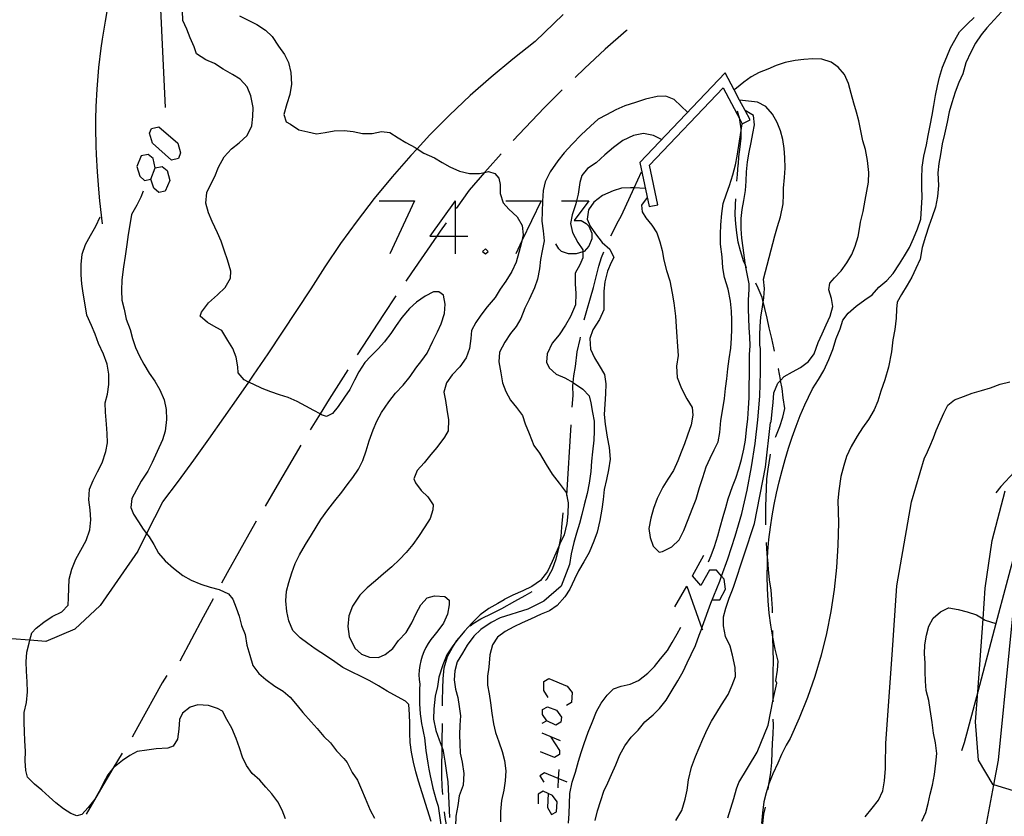
# Model space of a CAD drawing. Units: inches. Extents: x 670969 to 674695, y 4163667 to 4166055.
# Drawn here: x 672529 to 672585, y 4163766 to 4163811 of the extents above; entities that cross this region are included whole.
import ezdxf

# ---------------------------------------------------------------- set-up
doc = ezdxf.new("R2010")
doc.units = ezdxf.units.IN
doc.header["$MEASUREMENT"] = 0
doc.layers.add('Cartografia', color=7, linetype='Continuous')

# ---------------------------------------------------------------- blocks, each defined once
blk = doc.blocks.new('26')
at = {"layer": 'Cartografia', "color": 7, "linetype": 'Continuous'}
for points in [[(672536.798, 4163802.018), (672537.037, 4163802.655), (672536.918, 4163803.172), (672536.639, 4163803.411), (672536.241, 4163803.331), (672536.002, 4163802.734), (672536.161, 4163802.177), (672536.44, 4163801.938), (672536.798, 4163802.018)], [(672537.594, 4163801.341), (672537.236, 4163801.262), (672536.957, 4163801.5), (672536.798, 4163802.018)]]:
    blk.add_lwpolyline(points, dxfattribs=at)
blk = doc.blocks.new('30')
at = {"layer": 'Cartografia', "color": 7, "linetype": 'Continuous'}
for points in [[(672559.247, 4163767.3), (672558.969, 4163767.429), (672558.69, 4163767.269), (672558.69, 4163766.712)], [(672559.247, 4163767.3), (672559.207, 4163766.513), (672559.446, 4163766.115), (672559.725, 4163766.274), (672559.765, 4163766.832), (672559.486, 4163767.19), (672559.247, 4163767.3)], [(672559.247, 4163767.309), (672559.247, 4163767.3)]]:
    blk.add_lwpolyline(points, dxfattribs=at)

msp = doc.modelspace()

# ---------------------------------------------------------------- linework, layer by layer
at = {"layer": 'Cartografia', "color": 7, "linetype": 'Continuous'}
for points in [[(672537.108, 4163822.321), (672536.839, 4163821.464), (672536.334, 4163819.742), (672535.861, 4163818.013), (672535.559, 4163816.856), (672534.968, 4163814.531), (672534.697, 4163813.403), (672534.572, 4163812.837), (672534.343, 4163811.703), (672534.206, 4163810.944), (672534.042, 4163809.93), (672533.968, 4163809.421), (672533.835, 4163808.325), (672533.769, 4163807.591), (672533.734, 4163807.101), (672533.687, 4163806.118), (672533.67, 4163805.379), (672533.667, 4163804.886), (672533.682, 4163803.9), (672533.698, 4163803.407), (672533.75, 4163802.422), (672533.824, 4163801.439), (672533.886, 4163800.785), (672534.038, 4163799.481)], [(672537.178, 4163814.801), (672537.594, 4163806.054)], [(672552.627, 4163765.721), (672551.927, 4163768.001), (672551.777, 4163768.531), (672551.647, 4163769.071), (672551.528, 4163769.631), (672551.458, 4163770.181), (672551.428, 4163770.721), (672551.428, 4163771.251), (672551.408, 4163771.771), (672551.378, 4163772.331), (672551.178, 4163772.521), (672550.728, 4163772.761), (672550.148, 4163773.091), (672549.668, 4163773.391), (672549.168, 4163773.671), (672548.638, 4163773.931), (672548.168, 4163774.151), (672547.648, 4163774.431), (672547.198, 4163774.741), (672546.728, 4163775.061), (672546.088, 4163775.471), (672545.668, 4163775.771), (672545.228, 4163776.101), (672544.808, 4163776.511), (672544.598, 4163777.061), (672544.478, 4163777.591), (672544.418, 4163778.191), (672544.458, 4163778.731), (672544.588, 4163779.231), (672544.768, 4163779.771), (672544.948, 4163780.291), (672545.198, 4163780.791), (672545.528, 4163781.371), (672545.868, 4163781.921), (672546.138, 4163782.351), (672546.408, 4163782.781), (672546.798, 4163783.321), (672547.198, 4163783.831), (672547.578, 4163784.331), (672547.888, 4163784.741), (672548.218, 4163785.161), (672548.538, 4163785.621), (672548.778, 4163786.121), (672548.958, 4163786.661), (672549.138, 4163787.231), (672549.358, 4163787.851), (672549.568, 4163788.331), (672549.828, 4163788.821), (672550.238, 4163789.441), (672550.628, 4163789.921), (672551.048, 4163790.371), (672551.458, 4163790.871), (672551.778, 4163791.331), (672552.118, 4163791.761), (672552.418, 4163792.181), (672552.738, 4163792.851), (672552.988, 4163793.381), (672553.198, 4163793.841), (672553.388, 4163794.421), (672553.428, 4163794.951), (672553.328, 4163795.451), (672553.068, 4163795.651), (672552.768, 4163795.651), (672552.298, 4163795.411), (672551.798, 4163795.061), (672551.418, 4163794.711), (672550.978, 4163794.201), (672550.658, 4163793.751), (672550.358, 4163793.291), (672550.038, 4163792.871), (672549.998, 4163792.831), (672549.638, 4163792.421), (672549.218, 4163792.021), (672548.878, 4163791.651), (672548.548, 4163791.131), (672548.308, 4163790.661), (672548.038, 4163790.131), (672547.738, 4163789.691), (672547.378, 4163789.171), (672547.068, 4163788.771), (672546.718, 4163788.601), (672546.438, 4163788.701), (672546.354, 4163788.747), (672545.998, 4163788.941), (672545.548, 4163789.181), (672545.058, 4163789.451), (672544.548, 4163789.671), (672544.058, 4163789.831), (672543.568, 4163789.991), (672543.078, 4163790.181), (672542.568, 4163790.421), (672542.316, 4163790.552), (672542.068, 4163790.681), (672541.728, 4163791.071), (672541.718, 4163791.411), (672541.608, 4163791.951), (672541.418, 4163792.441), (672541.148, 4163792.901), (672540.808, 4163793.461), (672540.488, 4163793.631), (672539.998, 4163793.911), (672539.588, 4163794.271), (672539.658, 4163794.501), (672540.058, 4163795.021), (672540.568, 4163795.471), (672540.988, 4163795.901), (672541.298, 4163796.421), (672541.318, 4163796.821), (672541.118, 4163797.451), (672540.958, 4163797.951), (672540.758, 4163798.501), (672540.558, 4163798.981), (672540.258, 4163799.621), (672540.058, 4163800.111), (672539.908, 4163800.651), (672539.958, 4163801.261), (672540.168, 4163801.691), (672540.418, 4163802.161), (672540.618, 4163802.691), (672540.928, 4163803.271), (672541.348, 4163803.731), (672541.778, 4163804.071), (672542.238, 4163804.481), (672542.508, 4163805.031), (672542.558, 4163805.561), (672542.568, 4163806.061), (672542.448, 4163806.721), (672542.228, 4163807.231), (672541.848, 4163807.661), (672541.408, 4163807.931), (672540.878, 4163808.231), (672540.398, 4163808.551), (672539.898, 4163808.761), (672539.368, 4163809.101), (672539.238, 4163809.481), (672539.018, 4163809.991), (672538.828, 4163810.481), (672538.608, 4163810.981), (672538.578, 4163811.531)], [(672560.098, 4163811.321), (672558.508, 4163809.781), (672557.248, 4163808.801), (672556.028, 4163807.781), (672554.838, 4163806.731), (672553.678, 4163805.631), (672552.558, 4163804.511), (672551.837, 4163803.731), (672551.478, 4163803.341), (672550.428, 4163802.151), (672549.418, 4163800.921), (672548.448, 4163799.661), (672547.508, 4163798.371), (672546.628, 4163797.061), (672545.828, 4163795.821), (672545.028, 4163794.591), (672544.218, 4163793.371), (672543.408, 4163792.151), (672542.578, 4163790.931), (672542.316, 4163790.552), (672541.748, 4163789.731), (672540.898, 4163788.521), (672540.048, 4163787.331), (672539.198, 4163786.141), (672538.328, 4163784.951), (672537.458, 4163783.781)], [(672541.798, 4163811.231), (672542.328, 4163810.981), (672542.788, 4163810.751), (672543.278, 4163810.431), (672543.658, 4163810.081), (672544.008, 4163809.531), (672544.338, 4163809.051), (672544.578, 4163808.601), (672544.708, 4163808.041), (672544.748, 4163807.371), (672544.648, 4163806.801), (672544.478, 4163806.261), (672544.308, 4163805.661), (672544.438, 4163805.251), (672544.688, 4163805.111), (672545.158, 4163804.801), (672545.658, 4163804.681), (672546.158, 4163804.571), (672546.648, 4163804.651), (672547.148, 4163804.741), (672547.718, 4163804.761), (672548.228, 4163804.701), (672548.758, 4163804.601), (672549.308, 4163804.601), (672549.828, 4163804.711), (672550.308, 4163804.641), (672550.778, 4163804.341), (672551.208, 4163804.081), (672551.728, 4163803.801), (672551.837, 4163803.731), (672552.228, 4163803.481), (672552.828, 4163803.221), (672553.258, 4163802.961), (672553.698, 4163802.701), (672554.238, 4163802.471), (672554.808, 4163802.331), (672555.368, 4163802.341), (672555.659, 4163802.398), (672555.878, 4163802.441), (672556.238, 4163802.331), (672556.458, 4163802.071), (672556.528, 4163801.711), (672556.538, 4163801.211), (672556.708, 4163800.681), (672557.028, 4163800.321), (672557.488, 4163799.891), (672557.788, 4163799.401), (672557.838, 4163798.861), (672557.765, 4163798.525), (672557.728, 4163798.351), (672557.588, 4163797.861), (672557.448, 4163797.321), (672557.198, 4163796.791), (672556.848, 4163796.251), (672556.538, 4163795.801), (672556.258, 4163795.331), (672555.808, 4163794.801), (672555.438, 4163794.331), (672555.158, 4163793.911), (672554.908, 4163793.471), (672554.878, 4163793.001), (672554.808, 4163792.451), (672554.608, 4163791.911), (672554.248, 4163791.411), (672553.828, 4163790.951), (672553.498, 4163790.501), (672553.358, 4163789.981), (672553.448, 4163789.511), (672553.518, 4163789.001), (672553.608, 4163788.411), (672553.588, 4163787.791), (672553.388, 4163787.441), (672552.958, 4163786.861), (672552.618, 4163786.451), (672552.238, 4163785.981), (672551.848, 4163785.551), (672551.658, 4163785.091), (672551.748, 4163784.851), (672552.068, 4163784.431), (672552.448, 4163784.071), (672552.758, 4163783.621), (672552.738, 4163783.331), (672552.578, 4163782.841), (672552.278, 4163782.371), (672551.928, 4163781.831), (672551.598, 4163781.371), (672551.228, 4163780.921), (672550.848, 4163780.521), (672550.418, 4163780.111), (672549.938, 4163779.721), (672549.488, 4163779.321), (672549.018, 4163778.921), (672548.608, 4163778.511), (672548.198, 4163777.891), (672547.978, 4163777.341), (672547.928, 4163776.731), (672548.008, 4163776.181), (672548.328, 4163775.521), (672548.708, 4163775.181), (672549.148, 4163775.011), (672549.658, 4163774.991), (672550.028, 4163775.161), (672550.478, 4163775.501), (672550.798, 4163775.941), (672551.228, 4163776.401), (672551.538, 4163776.951), (672551.788, 4163777.481), (672552.048, 4163777.971), (672552.418, 4163778.351), (672552.818, 4163778.471), (672553.418, 4163778.431), (672553.648, 4163778.231), (672553.658, 4163777.961), (672553.568, 4163777.431), (672553.328, 4163776.931), (672553.008, 4163776.491), (672552.788, 4163776.221), (672552.618, 4163776.011), (672552.468, 4163775.781), (672552.338, 4163775.551), (672552.218, 4163775.311), (672552.128, 4163775.061), (672552.048, 4163774.801), (672551.998, 4163774.541), (672551.958, 4163774.281), (672551.948, 4163774.011), (672551.958, 4163773.741), (672551.988, 4163773.481), (672551.968, 4163773.201), (672551.968, 4163772.921), (672551.968, 4163772.641), (672551.978, 4163772.361), (672551.998, 4163772.091), (672552.018, 4163771.811), (672552.048, 4163771.541), (672552.098, 4163771.261), (672552.138, 4163770.991), (672552.198, 4163770.721), (672552.268, 4163770.451), (672552.297, 4163770.091), (672552.337, 4163769.731), (672552.387, 4163769.381), (672552.447, 4163769.021), (672552.507, 4163768.671), (672552.577, 4163768.311), (672552.657, 4163767.961), (672552.737, 4163767.611), (672552.827, 4163767.271), (672552.917, 4163766.921), (672553.027, 4163766.581), (672553.357, 4163764.331)], [(672569.407, 4163765.931), (672569.577, 4163766.471), (672569.737, 4163767.021), (672569.898, 4163767.571), (672570.027, 4163767.921), (672571.058, 4163769.641), (672571.678, 4163771.161), (672571.976, 4163772.61), (672572.168, 4163773.541), (672572.118, 4163773.671), (672572.208, 4163774.271), (672572.248, 4163774.781), (672572.078, 4163775.451), (672571.948, 4163776.131), (672571.828, 4163776.811), (672571.748, 4163777.501), (672571.678, 4163778.191), (672571.638, 4163778.891), (672571.628, 4163779.581), (672571.638, 4163780.271), (672571.652, 4163780.611), (672571.668, 4163780.971), (672571.728, 4163781.661), (672571.818, 4163782.351), (672571.908, 4163782.991), (672572.028, 4163783.641), (672572.158, 4163784.281), (672572.308, 4163784.921), (672572.468, 4163785.551), (672572.638, 4163786.181), (672572.838, 4163786.811), (672573.038, 4163787.431), (672573.268, 4163788.051), (672573.498, 4163788.661), (672573.758, 4163789.271), (672573.958, 4163789.701), (672574.198, 4163790.171), (672574.538, 4163790.701), (672574.838, 4163791.201), (672575.108, 4163791.821), (672575.338, 4163792.381), (672575.528, 4163793.011), (672575.748, 4163793.561), (672575.898, 4163794.051), (672576.208, 4163794.441), (672576.658, 4163794.841), (672577.148, 4163795.191), (672577.558, 4163795.481), (672577.938, 4163795.911), (672578.398, 4163796.291), (672578.748, 4163796.681), (672579.108, 4163797.221), (672579.388, 4163797.681), (672579.668, 4163798.161), (672579.908, 4163798.651), (672580.118, 4163799.211), (672580.318, 4163799.761), (672580.398, 4163801.001), (672580.368, 4163801.541), (672580.368, 4163802.051), (672580.398, 4163802.691), (672580.488, 4163803.321), (672580.628, 4163803.961), (672580.728, 4163804.481), (672580.838, 4163805.051), (672580.948, 4163805.621), (672581.048, 4163806.181), (672581.148, 4163806.741), (672581.258, 4163807.281), (672581.368, 4163807.771), (672581.538, 4163808.341), (672581.778, 4163808.921), (672581.988, 4163809.431), (672582.238, 4163809.871), (672582.508, 4163810.331), (672582.558, 4163810.401), (672582.958, 4163810.781), (672583.328, 4163811.141)], [(672584.878, 4163811.461), (672584.048, 4163810.561), (672583.728, 4163810.161), (672583.408, 4163809.691), (672583.148, 4163809.191), (672582.858, 4163808.581), (672582.688, 4163807.961), (672582.468, 4163807.471), (672582.258, 4163806.921), (672582.068, 4163806.321), (672581.918, 4163805.821), (672581.808, 4163805.231), (672581.658, 4163804.561), (672581.518, 4163804.011), (672581.428, 4163803.411), (672581.328, 4163802.891), (672581.278, 4163802.361), (672581.308, 4163801.651), (672581.248, 4163801.041), (672581.148, 4163800.431), (672580.948, 4163799.881), (672580.768, 4163799.351), (672580.568, 4163798.771), (672580.388, 4163798.161), (672580.268, 4163797.491), (672580.038, 4163796.961), (672579.808, 4163796.471), (672579.548, 4163796.031), (672579.228, 4163795.491), (672578.968, 4163795.061), (672578.938, 4163794.661), (672578.918, 4163794.161), (672578.838, 4163793.511), (672578.728, 4163792.941), (672578.658, 4163792.261), (672578.488, 4163791.391), (672578.278, 4163790.671), (672578.048, 4163790.041), (672577.878, 4163789.471), (672577.668, 4163788.971), (672577.348, 4163788.431), (672577.008, 4163787.971), (672576.718, 4163787.501), (672576.378, 4163786.901), (672576.108, 4163786.341), (672575.958, 4163785.831), (672575.798, 4163785.221), (672575.688, 4163784.401), (672575.628, 4163783.861), (672575.658, 4163782.601), (672575.628, 4163781.341), (672575.548, 4163780.081), (672575.418, 4163778.831), (672575.228, 4163777.581), (672574.978, 4163776.351), (672574.678, 4163775.121), (672574.318, 4163773.921), (672573.908, 4163772.731), (672573.438, 4163771.551), (672572.928, 4163770.411), (672572.698, 4163770.031), (672572.447, 4163769.511), (672572.228, 4163769.021), (672571.957, 4163768.411), (672571.729, 4163767.845), (672571.727, 4163767.841), (672571.578, 4163767.341), (672571.447, 4163766.831), (672571.367, 4163766.211), (672571.307, 4163765.611)], [(672563.718, 4163810.451), (672563.658, 4163810.401), (672562.478, 4163809.351), (672561.308, 4163808.271), (672560.768, 4163807.751)], [(672563.718, 4163810.451), (672563.658, 4163810.401), (672562.478, 4163809.351), (672561.308, 4163808.271), (672560.768, 4163807.751)], [(672566.467, 4163765.771), (672566.807, 4163766.341), (672566.997, 4163766.981), (672567.097, 4163767.501), (672567.187, 4163768.071), (672567.348, 4163768.801), (672567.568, 4163769.401), (672567.777, 4163769.881), (672567.988, 4163770.381), (672568.248, 4163770.951), (672568.488, 4163771.391), (672568.788, 4163771.881), (672569.048, 4163772.321), (672569.418, 4163772.901), (672569.658, 4163773.431), (672569.838, 4163773.911), (672569.818, 4163774.431), (672569.668, 4163775.121), (672569.528, 4163775.621), (672569.278, 4163776.181), (672569.158, 4163776.771), (672569.158, 4163777.281), (672569.288, 4163777.781), (672569.478, 4163778.331), (672569.668, 4163778.811), (672569.748, 4163779.021), (672570.918, 4163782.561), (672571.538, 4163785.741), (672571.818, 4163788.261), (672571.848, 4163788.311), (672571.918, 4163788.891), (672571.958, 4163789.401), (672572.008, 4163789.941), (672572.238, 4163790.481), (672572.387, 4163790.643), (672572.598, 4163790.871), (672573.068, 4163791.131), (672573.518, 4163791.371), (672573.958, 4163791.711), (672574.278, 4163792.141), (672574.518, 4163792.781), (672574.728, 4163793.271), (672574.968, 4163793.791), (672575.188, 4163794.271), (672575.338, 4163794.811), (672575.268, 4163795.271), (672575.108, 4163795.751), (672575.178, 4163796.131), (672575.428, 4163796.441), (672575.818, 4163796.841), (672576.138, 4163797.291), (672576.408, 4163797.751), (672576.608, 4163798.221), (672576.778, 4163798.781), (672576.868, 4163799.311), (672576.908, 4163799.581), (672577.048, 4163800.191), (672577.168, 4163800.831), (672577.258, 4163801.341), (672577.348, 4163801.851), (672577.368, 4163802.381), (672577.308, 4163803.061), (672577.188, 4163803.691), (672577.038, 4163804.181), (672576.928, 4163804.741), (672576.818, 4163805.311), (672576.668, 4163805.801), (672576.528, 4163806.311), (672576.368, 4163806.861), (672576.218, 4163807.421), (672575.998, 4163807.921), (672575.648, 4163808.331), (672575.238, 4163808.631), (672574.718, 4163808.791), (672574.208, 4163808.811), (672573.708, 4163808.771), (672573.208, 4163808.711), (672572.648, 4163808.611), (672572.138, 4163808.441), (672571.658, 4163808.231), (672571.168, 4163808.041), (672570.728, 4163807.801), (672570.318, 4163807.491), (672569.898, 4163807.151), (672569.757, 4163807.057), (672569.748, 4163807.051)], [(672569.757, 4163807.057), (672569.248, 4163808.011), (672564.428, 4163802.951), (672564.958, 4163800.461), (672565.448, 4163800.571), (672564.978, 4163802.801), (672569.138, 4163807.171), (672570.075, 4163805.409), (672570.218, 4163805.141), (672570.658, 4163805.371), (672570.381, 4163805.889), (672570.065, 4163806.48), (672569.757, 4163807.057)], [(672567.128, 4163805.791), (672566.758, 4163806.141), (672566.368, 4163806.511), (672565.908, 4163806.701), (672565.408, 4163806.681), (672564.758, 4163806.541), (672564.178, 4163806.351), (672563.588, 4163806.151), (672563.068, 4163805.921), (672562.538, 4163805.641), (672562.068, 4163805.411), (672561.638, 4163805.011), (672561.108, 4163804.521), (672560.598, 4163803.991), (672560.158, 4163803.491), (672559.798, 4163803.041), (672559.358, 4163802.421), (672559.078, 4163801.861), (672558.958, 4163801.371), (672558.928, 4163800.761), (672558.908, 4163800.171), (672558.898, 4163799.631), (672558.968, 4163799.091), (672559.018, 4163798.531), (672558.918, 4163797.961), (672558.808, 4163797.471), (672558.768, 4163796.941), (672558.638, 4163796.371), (672558.478, 4163795.881), (672558.178, 4163795.211), (672557.938, 4163794.721), (672557.708, 4163794.131), (672557.448, 4163793.681), (672557.128, 4163793.291), (672556.798, 4163792.811), (672556.498, 4163792.231), (672556.458, 4163791.691), (672556.578, 4163791.071), (672556.668, 4163790.501), (672556.858, 4163790.011), (672557.128, 4163789.521), (672557.458, 4163789.121), (672557.798, 4163788.661), (672557.958, 4163788.181), (672558.168, 4163787.641), (672558.448, 4163786.971), (672558.758, 4163786.541), (672559.138, 4163785.901), (672559.478, 4163785.351), (672559.868, 4163784.831), (672560.268, 4163784.301), (672560.388, 4163783.721), (672560.358, 4163783.101), (672560.308, 4163782.561), (672560.148, 4163781.911), (672559.918, 4163781.411), (672559.895, 4163781.36), (672559.688, 4163780.891), (672559.478, 4163780.411), (672559.218, 4163779.851), (672558.808, 4163779.341), (672558.328, 4163778.991), (672557.818, 4163778.761), (672557.258, 4163778.501), (672556.768, 4163778.261), (672556.768, 4163778.251), (672556.398, 4163778.041), (672555.898, 4163777.751), (672555.398, 4163777.391), (672554.928, 4163776.921), (672554.518, 4163776.471), (672554.168, 4163776.051), (672554.095, 4163775.956), (672553.818, 4163775.591), (672553.528, 4163775.141), (672553.288, 4163774.571), (672553.078, 4163773.871), (672552.998, 4163773.341), (672552.858, 4163772.801), (672552.788, 4163772.091), (672552.768, 4163771.511), (672552.898, 4163770.871), (672553.087, 4163770.341), (672553.262, 4163769.893), (672553.297, 4163769.801), (672553.408, 4163769.131), (672553.497, 4163768.471), (672553.577, 4163767.971), (672553.677, 4163765.951)], [(672560.048, 4163807.061), (672559.048, 4163806.061), (672557.948, 4163804.921), (672557.268, 4163804.191)], [(672560.048, 4163807.061), (672559.048, 4163806.061), (672557.948, 4163804.921), (672557.268, 4163804.191)], [(672561.897, 4163765.781), (672562.037, 4163766.331), (672562.227, 4163766.901), (672562.387, 4163767.441), (672562.617, 4163767.901), (672562.827, 4163768.381), (672563.067, 4163768.931), (672563.298, 4163769.481), (672563.578, 4163769.991), (672563.938, 4163770.491), (672564.328, 4163770.891), (672564.708, 4163771.361), (672565.188, 4163771.741), (672565.538, 4163772.101), (672565.918, 4163772.571), (672566.208, 4163773.051), (672566.578, 4163773.671), (672566.878, 4163774.201), (672567.108, 4163774.691), (672567.338, 4163775.161), (672567.568, 4163775.661), (672567.788, 4163776.241), (672567.933, 4163776.632), (672567.978, 4163776.751), (672568.438, 4163778.061), (672568.948, 4163779.301), (672569.051, 4163779.584), (672569.408, 4163780.561), (672569.818, 4163781.841), (672570.188, 4163783.131), (672570.498, 4163784.441), (672570.748, 4163785.761), (672570.958, 4163787.081), (672571.108, 4163788.421), (672571.208, 4163789.761), (672571.258, 4163791.101), (672571.258, 4163792.451), (672571.208, 4163792.641), (672571.208, 4163793.191), (672571.228, 4163793.711), (672571.278, 4163794.221), (672571.368, 4163794.791), (672571.405, 4163795.064), (672571.438, 4163795.301), (672571.468, 4163795.831), (672571.428, 4163796.361), (672572.058, 4163798.811), (672572.218, 4163799.331), (672572.388, 4163799.881), (672572.528, 4163800.611), (672572.558, 4163801.141), (672572.548, 4163801.511), (672572.608, 4163802.111), (672572.638, 4163802.641), (672572.618, 4163803.241), (672572.588, 4163803.741), (672572.518, 4163804.261), (672572.378, 4163804.751), (672572.198, 4163805.221), (672571.938, 4163805.691), (672571.548, 4163806.111), (672571.078, 4163806.361), (672570.065, 4163806.48), (672570.058, 4163806.481)], [(672568.318, 4163780.391), (672568.458, 4163780.741), (672568.658, 4163781.261), (672568.838, 4163781.861), (672568.968, 4163782.351), (672569.148, 4163782.951), (672569.288, 4163783.461), (672569.428, 4163783.961), (672569.668, 4163784.651), (672569.848, 4163785.121), (672570.018, 4163785.641), (672570.168, 4163786.181), (672570.308, 4163786.751), (672570.408, 4163787.271), (672570.468, 4163787.841), (672570.528, 4163788.481), (672570.578, 4163789.081), (672570.608, 4163789.651), (672570.618, 4163790.351), (672570.628, 4163790.941), (672570.638, 4163791.511), (672570.638, 4163792.101), (672570.658, 4163792.601), (672570.648, 4163793.111), (672570.618, 4163793.621), (672570.598, 4163794.151), (672570.578, 4163794.661), (672570.578, 4163795.201), (672570.608, 4163795.781), (672570.618, 4163796.101), (672570.418, 4163797.041), (672570.402, 4163797.145), (672570.338, 4163797.561), (672570.268, 4163798.141), (672570.198, 4163798.681), (672570.158, 4163799.211), (672570.158, 4163799.781), (672570.218, 4163800.291), (672570.308, 4163800.801), (672570.408, 4163801.371), (672570.438, 4163801.891), (672570.468, 4163802.421), (672570.518, 4163802.991), (672570.618, 4163803.531), (672570.728, 4163804.081), (672570.818, 4163804.591), (672570.908, 4163805.091), (672570.848, 4163805.601), (672570.381, 4163805.889), (672570.378, 4163805.891)], [(672569.918, 4163801.901), (672569.948, 4163802.281), (672569.988, 4163802.831), (672570.008, 4163802.871), (672570.018, 4163803.271), (672570.098, 4163803.831), (672570.158, 4163804.331), (672570.158, 4163804.765), (672570.158, 4163804.861), (672570.088, 4163805.361), (672570.075, 4163805.409), (672569.958, 4163805.861)], [(672538.351, 4163803.172), (672537.953, 4163803.093), (672536.878, 4163804.048), (672536.719, 4163804.605), (672536.838, 4163804.884), (672537.236, 4163804.963), (672538.311, 4163804.048), (672538.47, 4163803.491), (672538.351, 4163803.172)], [(672564.848, 4163800.971), (672564.528, 4163800.541), (672564.558, 4163800.161), (672564.778, 4163799.831), (672565.108, 4163799.421), (672565.398, 4163798.971), (672565.558, 4163798.481), (672565.698, 4163797.981), (672565.778, 4163797.431), (672565.938, 4163796.851), (672566.128, 4163796.261), (672566.258, 4163795.581), (672566.348, 4163795.021), (672566.438, 4163794.271), (672566.508, 4163793.381), (672566.568, 4163792.551), (672566.598, 4163792.041), (672566.508, 4163791.441), (672566.548, 4163790.811), (672566.778, 4163790.181), (672567.078, 4163789.611), (672567.398, 4163789.121), (672567.418, 4163788.681), (672567.328, 4163788.131), (672567.128, 4163787.541), (672566.948, 4163787.051), (672566.768, 4163786.581), (672566.578, 4163786.101), (672566.328, 4163785.551), (672566.018, 4163785.071), (672565.728, 4163784.611), (672565.418, 4163783.971), (672565.208, 4163783.401), (672565.048, 4163782.861), (672564.938, 4163782.271), (672565.008, 4163781.761), (672565.188, 4163781.271), (672565.518, 4163780.941), (672565.718, 4163780.981), (672566.248, 4163781.241), (672566.648, 4163781.641), (672566.918, 4163782.161), (672567.158, 4163782.781), (672567.388, 4163783.371), (672567.608, 4163783.931), (672567.808, 4163784.591), (672567.988, 4163785.161), (672568.188, 4163785.761), (672568.408, 4163786.251), (672568.638, 4163786.721), (672568.858, 4163787.171), (672568.948, 4163787.701), (672569.018, 4163788.371), (672569.128, 4163789.041), (672569.208, 4163789.621), (672569.278, 4163790.181), (672569.348, 4163790.741), (672569.408, 4163791.291), (672569.488, 4163791.871), (672569.568, 4163792.471), (672569.608, 4163793.021), (672569.628, 4163793.541), (672569.628, 4163794.041), (672569.618, 4163794.561), (672569.558, 4163795.121), (672569.428, 4163795.801), (672569.218, 4163796.451), (672569.128, 4163797.011), (672569.078, 4163797.631), (672568.988, 4163798.331), (672568.988, 4163798.901), (672569.018, 4163799.441), (672569.068, 4163800.081), (672569.148, 4163800.631), (672569.328, 4163801.181), (672569.508, 4163801.661), (672569.678, 4163802.251), (672569.838, 4163802.821), (672569.928, 4163803.321), (672570.158, 4163804.765), (672570.218, 4163805.141)], [(672565.658, 4163804.251), (672565.198, 4163804.471), (672564.638, 4163804.591), (672564.068, 4163804.471), (672563.478, 4163804.191), (672562.948, 4163803.801), (672562.458, 4163803.381), (672561.968, 4163802.941), (672561.478, 4163802.621), (672561.148, 4163802.221), (672561.048, 4163801.821), (672560.938, 4163801.161), (672560.854, 4163800.784), (672560.818, 4163800.621), (672560.608, 4163799.991), (672560.508, 4163799.501), (672560.618, 4163798.991), (672560.918, 4163798.441), (672561.218, 4163798.011), (672561.218, 4163797.902), (672561.218, 4163797.571), (672561.048, 4163797.181), (672560.778, 4163796.701), (672560.768, 4163796.091), (672560.818, 4163795.551), (672560.798, 4163794.911), (672560.518, 4163794.261), (672560.238, 4163793.761), (672559.878, 4163793.221), (672559.478, 4163792.751), (672559.188, 4163792.151), (672559.148, 4163791.671), (672559.298, 4163791.361), (672559.698, 4163790.991), (672560.188, 4163790.781), (672560.659, 4163790.517), (672560.688, 4163790.501), (672561.218, 4163790.151), (672561.568, 4163789.771), (672561.668, 4163789.381), (672561.748, 4163788.831), (672561.848, 4163788.331), (672561.858, 4163787.771), (672561.838, 4163787.261), (672561.758, 4163786.611), (672561.698, 4163786.071), (672561.658, 4163785.491), (672561.568, 4163784.841), (672561.448, 4163784.251), (672561.288, 4163783.611), (672561.148, 4163783.061), (672561.018, 4163782.561), (672560.848, 4163782.021), (672560.698, 4163781.491), (672560.548, 4163780.841), (672560.458, 4163780.251), (672559.978, 4163779.021), (672559.008, 4163778.161), (672558.108, 4163777.721), (672556.538, 4163777.231), (672556.028, 4163776.971), (672555.448, 4163776.561), (672555.048, 4163776.201), (672554.668, 4163775.681), (672554.408, 4163775.241), (672554.098, 4163774.741), (672553.978, 4163774.241), (672553.928, 4163773.731), (672554.008, 4163773.201), (672554.148, 4163772.721), (672554.228, 4163772.221), (672554.298, 4163771.691), (672554.258, 4163771.161), (672554.238, 4163770.611), (672554.248, 4163770.101), (672554.277, 4163769.591), (672554.397, 4163769.081), (672554.487, 4163768.441), (672554.437, 4163767.781), (672554.217, 4163767.171), (672554.147, 4163766.631), (672554.027, 4163766.021), (672554.017, 4163765.431)], [(672556.588, 4163803.451), (672555.818, 4163802.581), (672555.659, 4163802.398), (672554.788, 4163801.391), (672554.058, 4163800.361)], [(672556.588, 4163803.451), (672555.818, 4163802.581), (672555.659, 4163802.398), (672554.788, 4163801.391), (672554.058, 4163800.361)], [(672537.037, 4163802.655), (672537.435, 4163802.734), (672537.714, 4163802.496), (672537.873, 4163801.938), (672537.594, 4163801.341)], [(672562.798, 4163798.811), (672562.908, 4163799.021), (672563.138, 4163799.491), (672563.388, 4163799.961), (672564.11, 4163801.519), (672564.528, 4163802.421)], [(672564.738, 4163801.481), (672564.11, 4163801.519), (672563.908, 4163801.531), (672563.398, 4163801.501), (672562.918, 4163801.361), (672562.328, 4163801.081), (672561.828, 4163800.711), (672561.538, 4163800.271), (672561.448, 4163799.761), (672561.618, 4163799.351), (672561.918, 4163798.931), (672562.298, 4163798.431), (672562.728, 4163798.051), (672562.958, 4163797.581), (672562.818, 4163797.311), (672562.598, 4163796.811), (672562.458, 4163796.221), (672562.388, 4163795.691), (672562.388, 4163795.141), (672562.388, 4163794.621), (672562.158, 4163794.081), (672561.768, 4163793.491), (672561.598, 4163793.011), (672561.648, 4163792.411), (672561.868, 4163791.921), (672562.128, 4163791.491), (672562.428, 4163790.981), (672562.518, 4163790.451), (672562.488, 4163789.891), (672562.448, 4163789.291), (672562.418, 4163788.721), (672562.478, 4163788.161), (672562.578, 4163787.441), (672562.688, 4163786.861), (672562.748, 4163786.201), (672562.668, 4163785.591), (672562.538, 4163785.041), (672562.408, 4163784.481), (672562.358, 4163783.911), (672562.278, 4163783.361), (672562.178, 4163782.721), (672562.028, 4163782.061), (672561.828, 4163781.551), (672561.568, 4163780.921), (672561.258, 4163780.401), (672560.968, 4163779.881), (672560.738, 4163779.411), (672560.468, 4163778.841), (672560.188, 4163778.411), (672559.758, 4163777.921), (672559.318, 4163777.631), (672558.848, 4163777.441), (672558.248, 4163777.151), (672557.778, 4163776.941), (672557.308, 4163776.711), (672556.828, 4163776.461), (672556.378, 4163776.141), (672556.098, 4163775.701), (672555.948, 4163775.141), (672555.888, 4163774.441), (672555.828, 4163773.941), (672555.818, 4163773.431), (672555.918, 4163772.941), (672555.988, 4163772.421), (672556.068, 4163771.851), (672556.168, 4163771.241), (672556.278, 4163770.741), (672556.468, 4163770.221), (672556.657, 4163769.671), (672556.777, 4163769.161), (672556.857, 4163768.591), (672556.817, 4163768.011), (672556.737, 4163767.501), (672556.617, 4163766.911), (672556.557, 4163766.281), (672556.547, 4163765.711)], [(672536.358, 4163801.341), (672536.228, 4163801.001), (672535.998, 4163800.541), (672535.698, 4163800.011), (672535.608, 4163799.431), (672535.518, 4163798.881), (672535.438, 4163798.321), (672535.338, 4163797.671), (672535.238, 4163797.051), (672535.158, 4163796.331), (672535.128, 4163795.721), (672535.158, 4163795.181), (672535.278, 4163794.671), (672535.398, 4163794.111), (672535.618, 4163793.511), (672535.758, 4163793.011), (672535.928, 4163792.511), (672536.158, 4163792.011), (672536.388, 4163791.551), (672536.688, 4163791.061), (672537.008, 4163790.591), (672537.308, 4163790.101), (672537.538, 4163789.541), (672537.658, 4163789.001), (672537.678, 4163788.431), (672537.598, 4163787.771), (672537.458, 4163787.291), (672537.148, 4163786.621), (672536.868, 4163786.001), (672536.618, 4163785.521), (672536.248, 4163784.951), (672535.988, 4163784.461), (672535.718, 4163783.971), (672535.658, 4163783.471), (672535.808, 4163783.081), (672536.088, 4163782.661), (672536.358, 4163782.231), (672536.552, 4163781.992), (672536.698, 4163781.811), (672536.968, 4163781.381), (672537.218, 4163780.881), (672537.598, 4163780.451), (672538.078, 4163780.031), (672538.598, 4163779.621), (672539.078, 4163779.351), (672539.608, 4163779.131), (672540.138, 4163778.961), (672540.648, 4163778.821), (672541.188, 4163778.581), (672541.428, 4163778.281), (672541.608, 4163777.801), (672541.778, 4163777.321), (672541.918, 4163776.791), (672542.118, 4163776.281), (672542.218, 4163775.691), (672542.388, 4163775.111), (672542.558, 4163774.541), (672542.888, 4163774.091), (672543.288, 4163773.741), (672543.808, 4163773.371), (672544.278, 4163773.091), (672544.658, 4163772.741), (672545.058, 4163772.271), (672545.378, 4163771.871), (672545.848, 4163771.361), (672546.188, 4163770.971), (672546.577, 4163770.521), (672546.947, 4163770.161), (672547.287, 4163769.711), (672547.697, 4163769.281), (672547.887, 4163769.051), (672548.177, 4163768.481), (672548.467, 4163768.051), (672548.707, 4163767.531), (672548.897, 4163767.041), (672549.197, 4163766.361), (672549.427, 4163765.901)], [(672549.695, 4163800.784), (672551.685, 4163800.784)], [(672551.685, 4163800.784), (672550.292, 4163797.799)], [(672553.993, 4163800.784), (672552.56, 4163798.794), (672552.948, 4163798.794), (672553.993, 4163798.794), (672554.71, 4163798.794)], [(672553.993, 4163800.784), (672553.993, 4163798.794), (672553.993, 4163797.799)], [(672556.859, 4163800.784), (672558.849, 4163800.784)], [(672558.849, 4163800.784), (672557.765, 4163798.525), (672557.416, 4163797.799)], [(672560.004, 4163800.784), (672560.854, 4163800.784), (672561.556, 4163800.784), (672560.72, 4163799.669), (672561.118, 4163799.669), (672561.397, 4163799.51), (672561.556, 4163799.351), (672561.715, 4163798.953), (672561.715, 4163798.634), (672561.556, 4163798.236), (672561.277, 4163797.918), (672561.218, 4163797.902), (672560.839, 4163797.799), (672560.402, 4163797.799), (672560.004, 4163797.918), (672559.844, 4163798.077), (672559.685, 4163798.356)], [(672570.468, 4163796.991), (672570.402, 4163797.145), (672570.318, 4163797.341), (672570.128, 4163797.961), (672569.988, 4163798.461), (672569.918, 4163798.971), (672569.858, 4163799.481), (672569.818, 4163800.001), (672569.838, 4163800.581), (672569.848, 4163800.901)], [(672544.407, 4163765.881), (672544.207, 4163766.371), (672543.967, 4163766.831), (672543.627, 4163767.281), (672543.297, 4163767.671), (672542.947, 4163768.051), (672542.527, 4163768.431), (672542.197, 4163768.891), (672541.977, 4163769.351), (672541.797, 4163769.891), (672541.607, 4163770.411), (672541.367, 4163770.991), (672541.088, 4163771.491), (672540.838, 4163771.951), (672540.558, 4163772.101), (672540.048, 4163772.281), (672539.448, 4163772.321), (672539.008, 4163772.181), (672538.588, 4163771.841), (672538.418, 4163771.481), (672538.368, 4163770.941), (672538.298, 4163770.371), (672538.047, 4163769.971), (672537.747, 4163769.861), (672537.097, 4163769.831), (672536.557, 4163769.751), (672536.017, 4163769.681), (672535.597, 4163769.451), (672535.187, 4163769.161), (672534.717, 4163768.801), (672534.648, 4163768.716), (672534.357, 4163768.361), (672534.117, 4163767.901), (672533.867, 4163767.421), (672533.617, 4163766.981), (672533.257, 4163766.511), (672532.897, 4163766.111), (672532.607, 4163766.051), (672532.277, 4163766.171), (672531.847, 4163766.441), (672531.427, 4163766.771), (672531.037, 4163767.121), (672530.627, 4163767.501), (672530.217, 4163767.831), (672529.827, 4163768.221), (672529.727, 4163768.611), (672529.697, 4163769.151), (672529.707, 4163769.701), (672529.667, 4163770.271), (672529.647, 4163770.801), (672529.637, 4163771.321), (672529.628, 4163771.881), (672529.768, 4163772.451), (672529.818, 4163773.041), (672529.798, 4163773.621), (672529.758, 4163774.221), (672529.748, 4163774.751), (672529.778, 4163775.281), (672529.918, 4163775.801), (672529.956, 4163775.961), (672530.058, 4163776.381), (672530.308, 4163776.641), (672530.738, 4163776.991), (672531.218, 4163777.311), (672531.758, 4163777.571), (672532.128, 4163777.941), (672532.138, 4163778.351), (672532.158, 4163778.901), (672532.178, 4163779.411), (672532.328, 4163779.981), (672532.558, 4163780.551), (672532.828, 4163781.051), (672533.128, 4163781.601), (672533.338, 4163782.201), (672533.408, 4163782.771), (672533.368, 4163783.321), (672533.288, 4163783.901), (672533.328, 4163784.501), (672533.528, 4163784.991), (672533.778, 4163785.481), (672534.048, 4163785.981), (672534.248, 4163786.621), (672534.348, 4163787.121), (672534.328, 4163787.641), (672534.278, 4163788.171), (672534.238, 4163788.851), (672534.218, 4163789.371), (672534.338, 4163789.861), (672534.418, 4163790.411), (672534.418, 4163790.991), (672534.328, 4163791.561), (672534.108, 4163792.131), (672533.838, 4163792.731), (672533.638, 4163793.261), (672533.438, 4163793.741), (672533.178, 4163794.321), (672533.088, 4163794.921), (672532.958, 4163795.581), (672532.898, 4163796.091), (672532.858, 4163796.611), (672532.848, 4163797.191), (672532.908, 4163797.771), (672533.098, 4163798.321), (672533.388, 4163798.821), (672533.688, 4163799.361), (672533.928, 4163799.881)], [(672553.478, 4163799.551), (672553.138, 4163799.071), (672552.948, 4163798.794), (672551.528, 4163796.721), (672551.208, 4163796.251)], [(672553.478, 4163799.551), (672553.138, 4163799.071), (672552.948, 4163798.794), (672551.528, 4163796.721), (672551.208, 4163796.251)], [(672555.705, 4163798.077), (672555.546, 4163797.918), (672555.705, 4163797.799), (672555.864, 4163797.918), (672555.705, 4163798.077)], [(672561.278, 4163794.071), (672561.438, 4163794.601), (672561.648, 4163795.311), (672561.808, 4163795.901), (672561.958, 4163796.501), (672562.108, 4163797.091), (672562.258, 4163797.591), (672562.388, 4163797.901)], [(672572.038, 4163792.291), (672572.008, 4163792.481), (672571.888, 4163793.011), (672571.738, 4163793.621), (672571.628, 4163794.151), (672571.498, 4163794.711), (672571.405, 4163795.064), (672571.338, 4163795.321), (672571.128, 4163795.861), (672570.978, 4163796.131)], [(672550.648, 4163795.421), (672549.938, 4163794.361), (672548.448, 4163792.081)], [(672550.648, 4163795.421), (672549.938, 4163794.361), (672548.448, 4163792.081)], [(672560.608, 4163789.131), (672560.658, 4163789.791), (672560.638, 4163790.311), (672560.659, 4163790.517), (672560.698, 4163790.901), (672560.788, 4163791.421), (672560.888, 4163792.261), (672561.058, 4163792.971), (672561.078, 4163793.091)], [(672547.918, 4163791.241), (672546.868, 4163789.581), (672546.354, 4163788.747), (672545.798, 4163787.841)], [(672547.918, 4163791.241), (672546.868, 4163789.581), (672546.354, 4163788.747), (672545.798, 4163787.841)], [(672572.098, 4163787.431), (672572.118, 4163787.481), (672572.338, 4163788.041), (672572.518, 4163788.561), (672572.628, 4163789.051), (672572.538, 4163789.661), (672572.478, 4163790.181), (672572.387, 4163790.643), (672572.378, 4163790.691), (672572.268, 4163791.301), (672572.258, 4163791.311)], [(672577.167, 4163765.981), (672577.567, 4163766.471), (672577.927, 4163766.931), (672578.157, 4163767.451), (672578.258, 4163768.011), (672578.318, 4163768.711), (672578.318, 4163769.271), (672578.328, 4163769.791), (672578.338, 4163770.141), (672578.688, 4163775.131), (672578.958, 4163779.031), (672579.788, 4163783.791), (672580.518, 4163786.261), (672580.608, 4163786.441), (672580.828, 4163786.911), (672581.028, 4163787.401), (672581.188, 4163787.811), (672581.388, 4163788.291), (672581.608, 4163788.791), (672581.838, 4163789.241), (672582.218, 4163789.551), (672582.718, 4163789.741), (672583.218, 4163789.921), (672583.738, 4163790.081), (672584.248, 4163790.231), (672584.798, 4163790.421), (672585.338, 4163790.571)], [(672560.308, 4163784.141), (672560.548, 4163788.131)], [(672545.278, 4163786.991), (672543.928, 4163784.711), (672543.248, 4163783.541)], [(672545.278, 4163786.991), (672543.928, 4163784.711), (672543.248, 4163783.541)], [(672571.558, 4163782.491), (672571.558, 4163782.961), (672571.558, 4163783.521), (672571.568, 4163784.031), (672571.588, 4163784.541), (672571.618, 4163785.091), (672571.688, 4163785.631), (672571.788, 4163786.351), (672571.818, 4163786.471)], [(672586.468, 4163786.401), (672586.467, 4163786.401), (672585.612, 4163785.483), (672584.828, 4163784.641), (672584.546, 4163784.29)], [(672604.067, 4163735.081), (672603.784, 4163734.93), (672603.614, 4163734.839), (672603.207, 4163734.621), (672600.587, 4163735.621), (672597.247, 4163732.501), (672595.955, 4163731.295), (672591.33, 4163726.975), (672585.127, 4163721.181), (672584.416, 4163723.204), (672582.917, 4163727.471), (672580.947, 4163737.091), (672580.657, 4163741.091), (672580.627, 4163743.391), (672580.747, 4163746.091), (672581.093, 4163749.455), (672581.176, 4163750.265), (672581.247, 4163750.961), (672583.47, 4163762.672), (672584.441, 4163767.788), (672584.708, 4163769.191), (672585.946, 4163781.694), (672586.328, 4163785.541)], [(672586.467, 4163767.171), (672584.441, 4163767.788), (672584.398, 4163767.801), (672583.578, 4163769.191), (672583.408, 4163771.361), (672583.531, 4163773.057), (672583.831, 4163777.177), (672583.958, 4163778.911), (672584.348, 4163781.591), (672585.088, 4163784.401)], [(672537.458, 4163783.771), (672536.552, 4163781.992), (672536.048, 4163781.001), (672533.928, 4163777.931), (672532.498, 4163776.581), (672530.848, 4163775.891), (672529.956, 4163775.961), (672528.918, 4163776.041)], [(672559.108, 4163779.341), (672559.198, 4163779.431), (672559.488, 4163779.971), (672559.698, 4163780.561), (672559.858, 4163781.151), (672559.895, 4163781.36), (672559.978, 4163781.821), (672560.028, 4163782.351), (672560.098, 4163783.161)], [(672542.748, 4163782.681), (672542.498, 4163782.251), (672541.108, 4163779.771), (672540.788, 4163779.191)], [(672571.938, 4163777.511), (672571.938, 4163777.761), (672571.888, 4163778.291), (672571.858, 4163778.791), (672571.768, 4163779.371), (672571.698, 4163779.951), (672571.658, 4163780.531), (672571.652, 4163780.611), (672571.618, 4163781.121), (672571.588, 4163781.491)], [(672585.728, 4163781.281), (672584.56, 4163776.91), (672583.531, 4163773.057), (672582.758, 4163770.161), (672582.615, 4163769.719)], [(672568.561, 4163778.255), (672568.959, 4163778.255), (672569.278, 4163778.852), (672569.198, 4163779.409), (672569.051, 4163779.584), (672568.76, 4163779.927), (672568.362, 4163779.927), (672567.885, 4163779.051), (672567.407, 4163779.608), (672568.044, 4163780.763)], [(672554.848, 4163776.771), (672555.008, 4163776.911), (672555.448, 4163777.171), (672556.108, 4163777.501), (672556.628, 4163777.761), (672557.368, 4163778.161), (672557.948, 4163778.481), (672558.338, 4163778.711)], [(672566.412, 4163777.857), (672567.089, 4163779.011), (672567.933, 4163776.632), (672567.964, 4163776.544)], [(672540.308, 4163778.311), (672539.748, 4163777.271), (672538.438, 4163774.781)], [(672580.377, 4163765.741), (672580.588, 4163766.221), (672580.727, 4163766.741), (672580.848, 4163767.261), (672580.978, 4163767.781), (672581.078, 4163768.371), (672581.168, 4163769.021), (672581.218, 4163769.561), (672581.138, 4163770.161), (672581.038, 4163770.721), (672580.948, 4163771.311), (672580.848, 4163772.041), (672580.758, 4163772.551), (672580.618, 4163773.121), (672580.568, 4163773.651), (672580.558, 4163774.171), (672580.558, 4163774.691), (672580.518, 4163775.191), (672580.538, 4163775.701), (672580.638, 4163776.251), (672580.758, 4163776.761), (672581.008, 4163777.201), (672581.428, 4163777.561), (672581.868, 4163777.801), (672581.898, 4163777.791), (672582.418, 4163777.691), (672582.928, 4163777.561), (672583.458, 4163777.401), (672583.831, 4163777.177), (672583.958, 4163777.101), (672584.56, 4163776.91), (672584.588, 4163776.901)], [(672560.407, 4163765.621), (672560.427, 4163766.181), (672560.447, 4163766.721), (672560.477, 4163767.301), (672560.607, 4163767.941), (672560.788, 4163768.501), (672560.967, 4163769.131), (672561.108, 4163769.621), (672561.287, 4163770.131), (672561.508, 4163770.761), (672561.728, 4163771.321), (672561.978, 4163771.931), (672562.238, 4163772.401), (672562.588, 4163772.861), (672562.948, 4163773.211), (672563.378, 4163773.361), (672563.888, 4163773.481), (672564.348, 4163773.691), (672564.878, 4163774.101), (672565.268, 4163774.481), (672565.608, 4163774.921), (672565.998, 4163775.381), (672566.258, 4163775.841), (672566.538, 4163776.321), (672566.748, 4163776.701)], [(672571.978, 4163772.511), (672571.976, 4163772.61), (672571.968, 4163773.071), (672571.968, 4163773.621), (672571.958, 4163774.211), (672571.978, 4163774.741), (672571.958, 4163775.481), (672571.948, 4163776.081), (672571.948, 4163776.131), (672571.948, 4163776.511)], [(672553.268, 4163772.251), (672553.268, 4163772.551), (672553.288, 4163773.231), (672553.308, 4163773.791), (672553.368, 4163774.401), (672553.568, 4163775.041), (672553.838, 4163775.551), (672554.095, 4163775.956), (672554.118, 4163775.991), (672554.168, 4163776.051)], [(672537.69, 4163773.978), (672537.44, 4163773.548), (672536.05, 4163771.068), (672535.73, 4163770.488)], [(672559.247, 4163772.723), (672559.008, 4163773.121), (672559.008, 4163773.638), (672559.287, 4163773.797), (672560.322, 4163773.359), (672560.601, 4163773.001), (672560.561, 4163772.444), (672560.282, 4163772.285)], [(672558.929, 4163771.767), (672558.929, 4163772.046), (672559.207, 4163772.205), (672559.725, 4163772.006), (672560.003, 4163771.608), (672559.964, 4163771.329), (672559.685, 4163771.17), (672559.168, 4163771.409), (672558.929, 4163771.767)], [(672571.687, 4163767.521), (672571.729, 4163767.845), (672571.737, 4163767.911), (672571.827, 4163768.481), (672571.888, 4163769.051), (672571.918, 4163769.631), (672571.928, 4163770.141), (672571.968, 4163770.651), (672571.978, 4163771.191), (672571.968, 4163771.511)], [(672553.297, 4163767.251), (672553.257, 4163767.701), (672553.247, 4163768.301), (672553.247, 4163769.001), (672553.258, 4163769.541), (672553.262, 4163769.893), (672553.267, 4163770.331), (672553.278, 4163771.141), (672553.278, 4163771.251)], [(672559.168, 4163771.409), (672558.889, 4163771.25)], [(672559.406, 4163770.494), (672559.884, 4163769.737), (672559.884, 4163769.498), (672559.605, 4163769.339), (672558.809, 4163769.658)], [(672558.889, 4163770.732), (672559.924, 4163770.295)], [(672535.162, 4163769.585), (672534.648, 4163768.716), (672533.812, 4163767.305), (672533.132, 4163766.135)], [(672560.322, 4163767.946), (672559.824, 4163768.148), (672559.048, 4163768.464), (672558.77, 4163768.304), (672559.008, 4163767.946)], [(672559.844, 4163768.663), (672559.824, 4163768.148), (672559.804, 4163767.628)], [(672571.177, 4163762.561), (672571.167, 4163763.031), (672571.187, 4163763.621), (672571.217, 4163764.201), (672571.257, 4163764.781), (672571.377, 4163765.611), (672571.447, 4163766.131), (672571.528, 4163766.541)], [(672553.987, 4163762.301), (672553.977, 4163762.461), (672553.857, 4163763.281), (672553.797, 4163763.681), (672553.767, 4163763.871), (672553.637, 4163764.671), (672553.567, 4163765.211), (672553.437, 4163765.951), (672553.387, 4163766.261)]]:
    msp.add_lwpolyline(points, dxfattribs=at)

# ---------------------------------------------------------------- block references
at = {"layer": 'Cartografia'}
for name in ['26', '30']:
    msp.add_blockref(name, (0, 0), dxfattribs=at)

doc.saveas('drawing.dxf')
